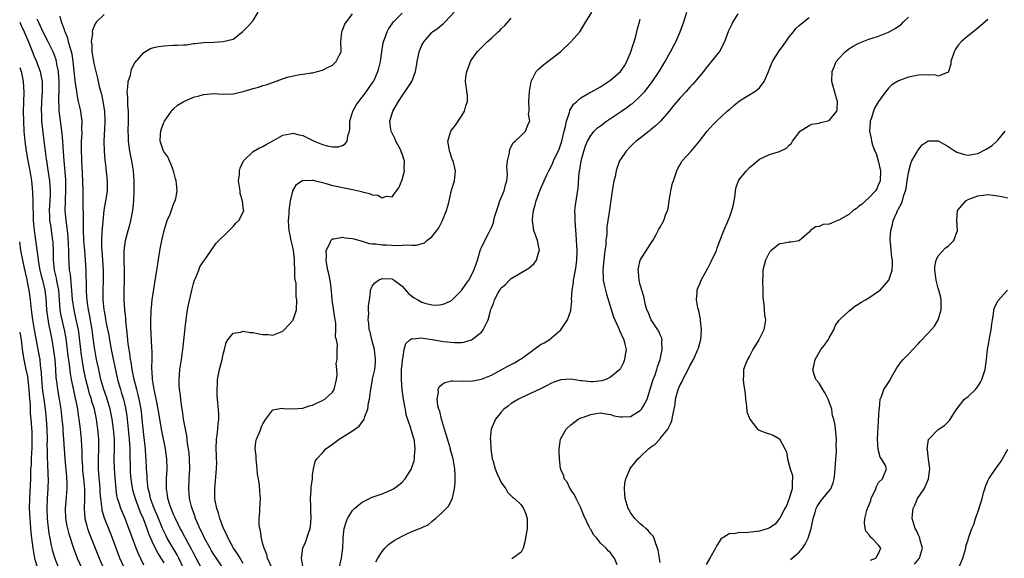
# Model space of a CAD drawing. Units: inches. Extents: x 2628000 to 2631000, y 1440000 to 1443000.
# Drawn here: x 2628000 to 2628198, y 1442503 to 1442611 of the extents above; entities that cross this region are included whole.
import ezdxf

# ---------------------------------------------------------------- set-up
doc = ezdxf.new("R2010")
doc.units = ezdxf.units.IN
doc.header["$MEASUREMENT"] = 0
doc.layers.add('LD26281440_2ft', color=156, linetype='Continuous')

msp = doc.modelspace()

# ---------------------------------------------------------------- linework, layer by layer
at = {"layer": 'LD26281440_2ft'}
for points, elevation in [([(2628021.08, 1442501), (2628020.19, 1442503), (2628019.4, 1442505), (2628018.68, 1442507), (2628018.22, 1442508.22), (2628017.09, 1442511.09), (2628016.63, 1442512.63), (2628016.58, 1442513), (2628016.56, 1442513.44), (2628016.33, 1442515), (2628016.24, 1442516.24), (2628016.21, 1442517), (2628016.13, 1442517.87), (2628015.97, 1442519.97), (2628015.87, 1442521), (2628015.84, 1442523), (2628015.93, 1442525), (2628015.92, 1442527), (2628015.73, 1442529), (2628015.53, 1442530.47), (2628015.45, 1442531), (2628015.04, 1442533), (2628014.55, 1442534.55), (2628014.45, 1442535), (2628014.08, 1442536.08), (2628013.83, 1442537), (2628013.31, 1442539), (2628012.93, 1442540.93), (2628012.58, 1442543), (2628012.38, 1442544.37), (2628012.29, 1442545), (2628011.98, 1442547.98), (2628011.84, 1442549), (2628011.34, 1442551.34), (2628010.94, 1442553), (2628010.65, 1442555), (2628010.52, 1442557), (2628010.44, 1442557.56), (2628010.2, 1442560.2), (2628010.06, 1442561), (2628009.9, 1442563.9), (2628009.89, 1442565), (2628009.85, 1442566.15), (2628009.75, 1442567.75), (2628009.61, 1442569), (2628009.56, 1442569.56), (2628009.34, 1442571), (2628009.17, 1442573), (2628009.23, 1442574.77), (2628009.23, 1442575.23), (2628009.32, 1442577), (2628009.26, 1442579.26), (2628008.96, 1442583), (2628008.85, 1442584.85), (2628008.69, 1442587), (2628008.55, 1442588.55), (2628008.08, 1442592.08), (2628007.98, 1442593), (2628007.97, 1442594.03), (2628007.89, 1442595), (2628007.88, 1442595.88), (2628007.93, 1442597), (2628007.95, 1442598.05), (2628007.95, 1442599), (2628007.9, 1442599.9), (2628007.8, 1442601), (2628007.49, 1442602.51), (2628007.42, 1442603), (2628007.34, 1442603.34), (2628007, 1442604.3), (2628006.73, 1442605), (2628005.75, 1442607), (2628004.82, 1442608.82), (2628003.78, 1442611), (2628003.55, 1442611.55)], 9910), ([(2628025, 1442501.59), (2628023.9, 1442503.9), (2628023.47, 1442505), (2628022.72, 1442507), (2628022.01, 1442509), (2628021.24, 1442511), (2628020.56, 1442512.56), (2628020.39, 1442513), (2628020.13, 1442513.87), (2628019.73, 1442515), (2628019.59, 1442515.59), (2628019.4, 1442517), (2628019.21, 1442519.21), (2628019.09, 1442521), (2628019.06, 1442523.06), (2628019.11, 1442525), (2628019.07, 1442527), (2628018.89, 1442529), (2628018.62, 1442531), (2628018.22, 1442533), (2628017.48, 1442535.48), (2628016.95, 1442537), (2628016.37, 1442539), (2628015.92, 1442541), (2628015.5, 1442543), (2628015.11, 1442545), (2628015, 1442545.76), (2628014.59, 1442549), (2628014.06, 1442552.06), (2628013.85, 1442553), (2628013.64, 1442554.36), (2628013.56, 1442555), (2628013.55, 1442555.55), (2628013.46, 1442557), (2628013.47, 1442557.47), (2628013.36, 1442561), (2628013.26, 1442563), (2628013.09, 1442565), (2628012.95, 1442567), (2628012.86, 1442569.14), (2628012.83, 1442571), (2628012.81, 1442575), (2628012.77, 1442577), (2628012.63, 1442580.63), (2628012.51, 1442583), (2628012.43, 1442585.57), (2628012.47, 1442587), (2628012.56, 1442588.56), (2628012.53, 1442589.47), (2628012.56, 1442591), (2628012.4, 1442592.4), (2628012.3, 1442593), (2628012.11, 1442593.89), (2628011.86, 1442595), (2628011.68, 1442595.67), (2628011.48, 1442597), (2628011.27, 1442598.73), (2628011.19, 1442599.19), (2628010.78, 1442603), (2628010.54, 1442604.54), (2628010.43, 1442605), (2628010.14, 1442605.86), (2628009.86, 1442607), (2628009.71, 1442607.71), (2628009.13, 1442609), (2628009.11, 1442609.11), (2628009, 1442609.38), (2628008.4, 1442611), (2628008.15, 1442612.15)], 9908), ([(2628017, 1442612.53), (2628015.46, 1442611), (2628015.26, 1442610.74), (2628015, 1442610.18), (2628014.66, 1442609.34), (2628014.62, 1442609), (2628014.64, 1442608.64), (2628014.42, 1442607), (2628014.5, 1442606.5), (2628014.55, 1442605), (2628014.63, 1442604.62), (2628014.87, 1442603), (2628015, 1442602.34), (2628015.33, 1442601), (2628015.69, 1442599.69), (2628015.79, 1442599), (2628016.01, 1442597.99), (2628016.45, 1442596.45), (2628016.77, 1442595), (2628017.11, 1442593), (2628017.18, 1442591.18), (2628017.18, 1442590.82), (2628016.97, 1442587), (2628017.01, 1442585), (2628017.16, 1442583.16), (2628017.22, 1442582.78), (2628017.62, 1442579), (2628017.59, 1442577), (2628017.33, 1442575.33), (2628016.94, 1442573.06), (2628016.59, 1442569.41), (2628016.57, 1442568.57), (2628016.48, 1442567), (2628016.51, 1442565.49), (2628016.54, 1442565), (2628016.71, 1442563), (2628016.83, 1442561), (2628016.81, 1442559), (2628016.74, 1442557), (2628016.77, 1442555), (2628016.95, 1442553.05), (2628017, 1442552.74), (2628017.28, 1442551.28), (2628017.38, 1442550.62), (2628017.92, 1442547.92), (2628018.07, 1442547), (2628018.45, 1442545), (2628019.73, 1442539), (2628020.28, 1442537), (2628020.46, 1442536.46), (2628020.88, 1442535), (2628021.3, 1442533.3), (2628021.59, 1442531.59), (2628021.67, 1442531), (2628021.88, 1442529), (2628022.05, 1442527), (2628022.15, 1442525), (2628022.15, 1442524.15), (2628022.22, 1442521), (2628022.27, 1442520.27), (2628022.38, 1442519), (2628022.45, 1442518.45), (2628022.75, 1442516.75), (2628023, 1442515.9), (2628023.24, 1442515), (2628024.29, 1442512.29), (2628024.89, 1442511), (2628025.61, 1442509), (2628025.95, 1442507.95), (2628026.34, 1442507), (2628027, 1442505.56), (2628027.87, 1442503.87), (2628028.45, 1442503), (2628029, 1442502.05)], 9906), ([(2628032.98, 1442501), (2628032.06, 1442503), (2628031.69, 1442503.69), (2628029.73, 1442507), (2628029.48, 1442507.48), (2628028.82, 1442508.82), (2628027.69, 1442511.69), (2628027.1, 1442513), (2628026.35, 1442515), (2628026.13, 1442516.13), (2628025.88, 1442517), (2628025.71, 1442518.29), (2628025.67, 1442519), (2628025.67, 1442519.67), (2628025.57, 1442521), (2628025.47, 1442523), (2628025.43, 1442523.43), (2628025.31, 1442525), (2628025, 1442527.86), (2628024.7, 1442531), (2628024.51, 1442532.51), (2628024.45, 1442533), (2628024.31, 1442533.69), (2628024.08, 1442535), (2628023.89, 1442535.89), (2628023.59, 1442537), (2628023.08, 1442539), (2628022.68, 1442541), (2628022.45, 1442542.45), (2628022.34, 1442543), (2628022.19, 1442544.19), (2628022.03, 1442545), (2628021.86, 1442546.14), (2628021.72, 1442547.72), (2628021.56, 1442549), (2628021.53, 1442549.53), (2628021.36, 1442551), (2628021.35, 1442551.35), (2628021.18, 1442553), (2628021.06, 1442554.94), (2628021.03, 1442557), (2628021.09, 1442559.09), (2628021.11, 1442561), (2628021.05, 1442562.95), (2628021.04, 1442565), (2628021.31, 1442567), (2628021.84, 1442569), (2628022.12, 1442569.88), (2628022.4, 1442571), (2628022.72, 1442572.72), (2628022.79, 1442573), (2628022.98, 1442575), (2628023.06, 1442577), (2628023.06, 1442579), (2628022.92, 1442581), (2628022.59, 1442583), (2628022.32, 1442584.32), (2628022.21, 1442585), (2628021.93, 1442587), (2628021.91, 1442587.91), (2628021.85, 1442589), (2628021.93, 1442591), (2628021.92, 1442593), (2628021.81, 1442594.19), (2628021.76, 1442595), (2628021.76, 1442595.76), (2628021.66, 1442597), (2628021.8, 1442597.8), (2628021.88, 1442599), (2628022.3, 1442600.3), (2628022.54, 1442601.46), (2628023.21, 1442602.79), (2628025, 1442604.86), (2628026.37, 1442605.63), (2628027, 1442605.83), (2628027.95, 1442606.05), (2628029, 1442606.2), (2628031, 1442606.29), (2628031.7, 1442606.3), (2628033, 1442606.41), (2628033.58, 1442606.42), (2628035, 1442606.63), (2628035.35, 1442606.65), (2628037, 1442606.84), (2628039.07, 1442606.93), (2628041, 1442607.03), (2628043, 1442607.56), (2628044.93, 1442609.07), (2628045.93, 1442610.07), (2628047, 1442611.29), (2628048.06, 1442613)], 9904), ([(2628036.61, 1442501), (2628035.57, 1442503), (2628035, 1442504.02), (2628034.67, 1442504.67), (2628033.84, 1442506.16), (2628033.4, 1442507), (2628033.27, 1442507.27), (2628032.57, 1442508.57), (2628032.33, 1442509), (2628031.35, 1442511), (2628031.25, 1442511.25), (2628031, 1442511.8), (2628030.67, 1442512.67), (2628030.51, 1442513), (2628030.23, 1442513.77), (2628029.85, 1442515), (2628029.76, 1442515.76), (2628029.54, 1442517), (2628029.57, 1442519), (2628029.68, 1442521), (2628029.64, 1442523), (2628029.38, 1442525), (2628028.64, 1442528.64), (2628027.88, 1442533), (2628027.61, 1442534.39), (2628027.44, 1442535.44), (2628027.09, 1442537), (2628026.76, 1442539), (2628026.69, 1442540.69), (2628026.64, 1442541), (2628026.61, 1442541.39), (2628026.68, 1442543), (2628026.67, 1442544.67), (2628026.61, 1442545.39), (2628026.42, 1442549.58), (2628026.42, 1442551), (2628026.5, 1442552.5), (2628026.5, 1442553), (2628026.53, 1442553.47), (2628026.7, 1442555), (2628027, 1442557.21), (2628027.61, 1442561), (2628027.81, 1442562.19), (2628028.1, 1442564.1), (2628028.39, 1442565.61), (2628028.64, 1442567), (2628029.09, 1442569), (2628029.72, 1442571), (2628030.3, 1442572.3), (2628031, 1442574.29), (2628031.2, 1442574.8), (2628031.34, 1442575), (2628031.47, 1442575.47), (2628031.69, 1442577), (2628031.55, 1442578.45), (2628031.52, 1442579), (2628031.4, 1442579.4), (2628030.99, 1442581), (2628030.43, 1442582.43), (2628030.17, 1442583), (2628029.82, 1442583.82), (2628029, 1442584.92), (2628028.96, 1442585), (2628028.32, 1442587), (2628028.38, 1442588.38), (2628028.43, 1442589), (2628028.55, 1442589.45), (2628029, 1442590.74), (2628029.16, 1442591), (2628030.55, 1442593), (2628030.71, 1442593.29), (2628031, 1442593.51), (2628031.78, 1442594.22), (2628033.04, 1442595), (2628035, 1442595.87), (2628036.12, 1442596.12), (2628037, 1442596.41), (2628038.5, 1442596.5), (2628039, 1442596.56), (2628041, 1442596.48), (2628043, 1442596.53), (2628045, 1442597.01), (2628047, 1442597.58), (2628048.12, 1442597.88), (2628049, 1442598.17), (2628049.64, 1442598.36), (2628053.87, 1442599.87), (2628056.44, 1442600.44), (2628057, 1442600.45), (2628058.73, 1442600.73), (2628059, 1442600.74), (2628061, 1442601.27), (2628062.1, 1442601.9), (2628063, 1442602.31), (2628063.75, 1442603), (2628064.4, 1442604.4), (2628064.73, 1442605), (2628064.76, 1442605.24), (2628064.7, 1442607), (2628064.88, 1442609), (2628064.9, 1442609.1), (2628065, 1442609.33), (2628065.47, 1442610.53), (2628067, 1442612.64)], 9902), ([(2628040.96, 1442501), (2628039, 1442503.93), (2628038.59, 1442504.59), (2628038.34, 1442505), (2628037.23, 1442507), (2628037, 1442507.48), (2628036.54, 1442508.54), (2628036.3, 1442509), (2628035.75, 1442510.25), (2628035.44, 1442511), (2628035.34, 1442511.34), (2628034.71, 1442513), (2628034.6, 1442513.4), (2628034.22, 1442515), (2628034.14, 1442516.14), (2628034.06, 1442517), (2628034.13, 1442519), (2628034.24, 1442521), (2628034.22, 1442523), (2628034.14, 1442524.14), (2628034.02, 1442525), (2628033.81, 1442526.19), (2628033.64, 1442527.64), (2628033.37, 1442529), (2628033.02, 1442530.98), (2628032.77, 1442532.77), (2628032.66, 1442533.34), (2628032.45, 1442535), (2628032.32, 1442536.32), (2628032.21, 1442537), (2628032.14, 1442537.86), (2628032.1, 1442539), (2628032.28, 1442541), (2628032.61, 1442543), (2628032.88, 1442545), (2628033.44, 1442550.56), (2628033.5, 1442551), (2628033.62, 1442551.62), (2628033.81, 1442553), (2628033.98, 1442554.02), (2628034.72, 1442557.28), (2628035, 1442558.31), (2628035.22, 1442559), (2628035.42, 1442559.42), (2628036.05, 1442561), (2628036.29, 1442561.71), (2628037.11, 1442562.89), (2628037.2, 1442563), (2628037.69, 1442563.69), (2628038.54, 1442565), (2628039.55, 1442566.45), (2628042.2, 1442569), (2628043, 1442569.82), (2628043.56, 1442570.44), (2628044.16, 1442571), (2628045, 1442572.68), (2628045.12, 1442573), (2628045.08, 1442573.08), (2628044.85, 1442575), (2628044.42, 1442576.42), (2628044.38, 1442577), (2628044.1, 1442579), (2628044.24, 1442580.24), (2628044.26, 1442581), (2628044.43, 1442581.57), (2628045.05, 1442583), (2628047, 1442584.9), (2628048.33, 1442585.67), (2628049, 1442585.9), (2628049.66, 1442586.34), (2628051.15, 1442587.15), (2628053, 1442588.21), (2628054.45, 1442588.45), (2628055, 1442588.58), (2628056.26, 1442588.26), (2628057, 1442588.1), (2628059.31, 1442587), (2628061, 1442586.3), (2628061.97, 1442586.03), (2628063, 1442585.84), (2628064.17, 1442585.83), (2628065, 1442586.13), (2628065.58, 1442586.42), (2628065.98, 1442587), (2628066.08, 1442588.08), (2628066.42, 1442589), (2628066.5, 1442589.5), (2628066.48, 1442591), (2628067.07, 1442593), (2628067.79, 1442594.21), (2628068.33, 1442595), (2628069, 1442595.83), (2628069.85, 1442597), (2628071.15, 1442598.85), (2628071.23, 1442599), (2628071.44, 1442599.44), (2628072.16, 1442601), (2628072.31, 1442601.69), (2628072.69, 1442603), (2628072.94, 1442605), (2628073.21, 1442606.79), (2628073.25, 1442607), (2628073.99, 1442609), (2628074.35, 1442609.65), (2628075, 1442610.62), (2628075.28, 1442611), (2628077, 1442612.78)], 9900), ([(2628045, 1442501.94), (2628044.38, 1442503), (2628043.89, 1442503.89), (2628043.08, 1442505), (2628041.96, 1442507), (2628041.7, 1442507.7), (2628041.03, 1442509), (2628040.34, 1442511), (2628040.06, 1442512.06), (2628039.71, 1442513), (2628039.37, 1442514.63), (2628039.31, 1442515), (2628039.29, 1442517), (2628039.65, 1442521), (2628039.68, 1442522.32), (2628039.66, 1442523), (2628039.61, 1442523.61), (2628039.58, 1442525), (2628039.65, 1442527), (2628039.8, 1442527.8), (2628039.93, 1442529), (2628039.97, 1442530.03), (2628040.13, 1442531), (2628040.13, 1442532.13), (2628039.79, 1442535.79), (2628039.75, 1442537), (2628039.81, 1442538.19), (2628039.83, 1442539), (2628040.25, 1442541), (2628040.79, 1442543), (2628041, 1442544.07), (2628041.27, 1442545), (2628041.57, 1442546.43), (2628041.93, 1442547), (2628043, 1442548.3), (2628044.52, 1442548.52), (2628045, 1442548.7), (2628046.45, 1442548.45), (2628047, 1442548.43), (2628048.2, 1442548.2), (2628049, 1442548.02), (2628050.02, 1442548.02), (2628051, 1442547.93), (2628053, 1442548.75), (2628053.26, 1442549), (2628055, 1442550.84), (2628055.1, 1442551), (2628055.74, 1442553), (2628055.8, 1442555), (2628055.68, 1442555.68), (2628055.65, 1442557), (2628055.66, 1442558.34), (2628055.44, 1442559.44), (2628055.44, 1442561), (2628055.38, 1442562.62), (2628055.32, 1442563.32), (2628055.13, 1442565), (2628055, 1442565.66), (2628054.69, 1442567), (2628054.42, 1442568.42), (2628054.28, 1442569), (2628054.2, 1442569.8), (2628054.16, 1442571), (2628054.27, 1442572.27), (2628054.26, 1442573), (2628054.5, 1442574.5), (2628054.52, 1442575), (2628055, 1442576.91), (2628055.03, 1442577), (2628055.77, 1442578.23), (2628056.8, 1442579), (2628057, 1442579.11), (2628057.09, 1442579.09), (2628059, 1442579.15), (2628059.11, 1442579.11), (2628059.59, 1442579), (2628061, 1442578.63), (2628061.48, 1442578.52), (2628063, 1442578.07), (2628064.15, 1442577.85), (2628065, 1442577.65), (2628066.68, 1442577.32), (2628067, 1442577.28), (2628068.23, 1442577), (2628068.85, 1442576.85), (2628069, 1442576.79), (2628070.47, 1442576.47), (2628071, 1442576.18), (2628072.1, 1442576.1), (2628073, 1442575.57), (2628073.88, 1442575.88), (2628075, 1442575.8), (2628075.89, 1442577), (2628076.39, 1442577.61), (2628077, 1442579.17), (2628077.5, 1442581), (2628077.45, 1442581.45), (2628077.52, 1442583), (2628077.35, 1442583.35), (2628077, 1442584.49), (2628076.85, 1442584.85), (2628076.84, 1442585), (2628076.68, 1442585.32), (2628075.77, 1442587), (2628075.55, 1442587.55), (2628075, 1442588.57), (2628074.79, 1442589), (2628074.74, 1442589.26), (2628074.53, 1442591), (2628075, 1442592.55), (2628075.15, 1442593), (2628075.83, 1442594.17), (2628076.28, 1442595), (2628077, 1442596.09), (2628077.67, 1442597), (2628078.97, 1442599), (2628079.69, 1442601), (2628079.92, 1442602.08), (2628080.04, 1442603), (2628080.29, 1442604.29), (2628080.46, 1442605), (2628081, 1442606.29), (2628081.38, 1442607), (2628083, 1442608.9), (2628083.11, 1442609), (2628084.24, 1442609.76), (2628085, 1442610.43), (2628085.33, 1442610.67), (2628085.72, 1442611), (2628087.53, 1442613)], 9898), ([(2628050.62, 1442501.38), (2628049.94, 1442503), (2628049.76, 1442503.76), (2628049.21, 1442505), (2628049, 1442505.84), (2628048.68, 1442507), (2628048.49, 1442508.49), (2628048.34, 1442509), (2628048.25, 1442509.75), (2628048.24, 1442511), (2628048.36, 1442512.36), (2628048.38, 1442513), (2628048.5, 1442515), (2628048.36, 1442516.36), (2628048.31, 1442517.69), (2628048.08, 1442519), (2628047.9, 1442519.9), (2628047.86, 1442521), (2628047.61, 1442523), (2628047.62, 1442523.62), (2628047.43, 1442525), (2628047.55, 1442526.45), (2628047.7, 1442527), (2628048.29, 1442528.29), (2628048.55, 1442529), (2628048.65, 1442529.35), (2628049, 1442530.06), (2628049.57, 1442531), (2628051, 1442532.85), (2628052.78, 1442533.22), (2628053.17, 1442533.17), (2628055, 1442533.09), (2628057, 1442533.24), (2628058.32, 1442533.68), (2628059, 1442533.85), (2628059.76, 1442534.24), (2628061, 1442534.73), (2628061.44, 1442535), (2628063, 1442536.42), (2628063.35, 1442537), (2628063.78, 1442539), (2628063.92, 1442539.92), (2628063.87, 1442541), (2628063.76, 1442542.24), (2628063.96, 1442543), (2628063.97, 1442543.97), (2628063.94, 1442545), (2628064.03, 1442545.97), (2628063.8, 1442547), (2628063.61, 1442547.61), (2628063.7, 1442549), (2628063.66, 1442550.34), (2628063.44, 1442551.44), (2628062.92, 1442555), (2628062.78, 1442556.78), (2628062.6, 1442558.6), (2628062.28, 1442560.28), (2628062.09, 1442561), (2628061.83, 1442562.17), (2628061.71, 1442563), (2628061.8, 1442563.8), (2628061.74, 1442565), (2628062.51, 1442566.51), (2628062.66, 1442567), (2628063, 1442567.3), (2628063.29, 1442567.29), (2628065, 1442567.64), (2628065.54, 1442567.54), (2628067, 1442567.4), (2628067.29, 1442567.29), (2628069, 1442566.82), (2628070.36, 1442566.36), (2628071, 1442566.31), (2628071.7, 1442566.3), (2628073, 1442566.09), (2628073.91, 1442566.09), (2628076, 1442566), (2628077, 1442566.04), (2628078.14, 1442566.14), (2628079, 1442566.06), (2628079.95, 1442566.05), (2628081.5, 1442566.5), (2628082.03, 1442567), (2628083, 1442567.71), (2628084.03, 1442569), (2628084.45, 1442569.55), (2628085, 1442570.73), (2628085.11, 1442570.89), (2628085.94, 1442573), (2628086.34, 1442574.34), (2628086.48, 1442575), (2628087, 1442577.1), (2628087.58, 1442579), (2628087.78, 1442581), (2628087.3, 1442583), (2628087.2, 1442583.2), (2628087, 1442583.77), (2628086.7, 1442584.7), (2628086.59, 1442585), (2628086.48, 1442585.52), (2628086.24, 1442587), (2628086.86, 1442589), (2628087, 1442589.17), (2628087.78, 1442590.22), (2628088.29, 1442591), (2628089, 1442591.99), (2628089.6, 1442593), (2628089.88, 1442594.12), (2628090.19, 1442595), (2628090.17, 1442596.17), (2628089.93, 1442598.07), (2628089.79, 1442599), (2628089.85, 1442599.85), (2628090.04, 1442601), (2628090.32, 1442601.68), (2628090.78, 1442603), (2628091, 1442603.37), (2628092.17, 1442605), (2628093, 1442605.85), (2628094.17, 1442607), (2628095, 1442607.72), (2628096.35, 1442609), (2628096.7, 1442609.3), (2628097, 1442609.63), (2628097.74, 1442610.26), (2628099, 1442611.75)], 9896), ([(2628057.11, 1442501), (2628056.79, 1442503), (2628057.03, 1442505), (2628057.63, 1442506.37), (2628057.85, 1442507), (2628058.22, 1442508.22), (2628058.52, 1442509), (2628058.58, 1442509.42), (2628058.73, 1442511), (2628058.67, 1442512.67), (2628058.61, 1442513.39), (2628058.58, 1442515), (2628058.73, 1442516.73), (2628058.73, 1442517.27), (2628058.94, 1442519), (2628059, 1442519.72), (2628059.16, 1442521), (2628059.54, 1442522.46), (2628059.86, 1442523), (2628061, 1442524.19), (2628061.69, 1442525), (2628063, 1442525.97), (2628064.33, 1442527), (2628067, 1442528.64), (2628068.38, 1442529.62), (2628069.41, 1442531), (2628069.53, 1442531.53), (2628070.1, 1442533), (2628070.26, 1442534.26), (2628070.43, 1442535), (2628070.64, 1442536.64), (2628071.08, 1442538.92), (2628071.09, 1442539.09), (2628071.5, 1442541), (2628071.67, 1442542.33), (2628071.67, 1442543), (2628071.45, 1442545), (2628070.91, 1442547), (2628070.56, 1442548.56), (2628070.41, 1442549), (2628070.33, 1442550.33), (2628070.2, 1442551), (2628070.29, 1442552.29), (2628070.26, 1442553), (2628070.27, 1442553.73), (2628070.42, 1442555), (2628070.66, 1442556.66), (2628070.66, 1442557), (2628071, 1442557.78), (2628071.52, 1442558.48), (2628072.26, 1442559), (2628073, 1442559.31), (2628075, 1442559.23), (2628075.16, 1442559.16), (2628075.41, 1442559), (2628077, 1442557.8), (2628078.3, 1442556.3), (2628079.46, 1442555.46), (2628080.21, 1442555), (2628081, 1442554.58), (2628081.61, 1442554.39), (2628083, 1442554.03), (2628084.02, 1442553.98), (2628085, 1442554.07), (2628085.7, 1442554.3), (2628087, 1442554.91), (2628087.05, 1442554.95), (2628089, 1442556.91), (2628089.83, 1442558.17), (2628090.43, 1442559), (2628091, 1442559.97), (2628091.49, 1442561), (2628091.9, 1442562.1), (2628092.19, 1442563), (2628092.84, 1442565.16), (2628093, 1442565.56), (2628093.7, 1442567), (2628094.41, 1442568.41), (2628094.82, 1442569.18), (2628095, 1442569.61), (2628095.43, 1442570.57), (2628095.5, 1442571), (2628095.66, 1442571.66), (2628096.29, 1442573.71), (2628096.72, 1442575), (2628097.55, 1442577), (2628097.84, 1442578.16), (2628098.1, 1442579), (2628098.22, 1442580.22), (2628098.21, 1442581), (2628098.12, 1442581.88), (2628098.24, 1442583), (2628098.63, 1442584.63), (2628098.64, 1442585), (2628098.69, 1442585.31), (2628099, 1442585.89), (2628099.36, 1442586.64), (2628099.81, 1442587), (2628101, 1442588.12), (2628101.89, 1442589), (2628102.43, 1442590.43), (2628102.72, 1442591), (2628102.51, 1442592.51), (2628102.59, 1442593), (2628102.63, 1442593.37), (2628102.53, 1442595), (2628102.67, 1442597), (2628103.01, 1442599), (2628104.04, 1442601), (2628104.52, 1442601.48), (2628105.59, 1442602.41), (2628106.35, 1442603), (2628107, 1442603.48), (2628109, 1442605.06), (2628111.02, 1442606.98), (2628112.8, 1442609), (2628113.65, 1442610.35), (2628114, 1442611), (2628115.21, 1442613)], 9894), ([(2628064.36, 1442501), (2628064.82, 1442503), (2628065.06, 1442505), (2628065.12, 1442506.88), (2628065.18, 1442507.18), (2628065.36, 1442509), (2628065.73, 1442510.27), (2628066.02, 1442511), (2628067, 1442512.59), (2628067.43, 1442513), (2628068.28, 1442513.72), (2628069, 1442514.3), (2628071, 1442515.3), (2628071.42, 1442515.42), (2628073, 1442515.99), (2628075, 1442516.82), (2628075.3, 1442517), (2628076.29, 1442517.71), (2628077, 1442518.31), (2628077.62, 1442519), (2628078.89, 1442521), (2628079, 1442521.27), (2628079.42, 1442522.58), (2628079.52, 1442523), (2628079.53, 1442523.53), (2628079.66, 1442525), (2628079.51, 1442526.49), (2628079.43, 1442527), (2628079.32, 1442527.32), (2628079, 1442528.48), (2628078.87, 1442528.87), (2628078.79, 1442529.21), (2628077.86, 1442531.86), (2628077.69, 1442533), (2628077.54, 1442533.54), (2628077.33, 1442535), (2628077.02, 1442537), (2628076.87, 1442539), (2628076.93, 1442541.07), (2628077, 1442541.95), (2628077.11, 1442543), (2628077.17, 1442543.17), (2628077.42, 1442545), (2628077.79, 1442546.21), (2628078.59, 1442547), (2628079, 1442547.24), (2628079.19, 1442547.19), (2628081, 1442547.35), (2628081.28, 1442547.28), (2628083.06, 1442547.06), (2628085.35, 1442546.65), (2628087.59, 1442546.41), (2628089, 1442546.46), (2628089.48, 1442546.52), (2628091.03, 1442546.97), (2628093, 1442548.55), (2628093.37, 1442549), (2628093.65, 1442549.65), (2628094.37, 1442551), (2628094.82, 1442552.82), (2628094.92, 1442553.08), (2628095, 1442553.34), (2628095.49, 1442554.51), (2628095.61, 1442555), (2628096.29, 1442556.29), (2628096.7, 1442557), (2628097, 1442557.42), (2628097.86, 1442558.14), (2628098.63, 1442559), (2628099, 1442559.31), (2628102.57, 1442561.43), (2628103.65, 1442562.35), (2628104.09, 1442563), (2628104.49, 1442564.49), (2628104.68, 1442565), (2628104.27, 1442567), (2628103.57, 1442569), (2628103.29, 1442571), (2628103.31, 1442571.31), (2628103.51, 1442573), (2628103.82, 1442574.18), (2628104, 1442575), (2628104.8, 1442577.2), (2628106.19, 1442580.19), (2628106.58, 1442581), (2628107, 1442581.73), (2628107.39, 1442582.61), (2628107.53, 1442583), (2628108.63, 1442585.37), (2628109, 1442586.39), (2628109.2, 1442587), (2628109.69, 1442589), (2628109.96, 1442589.96), (2628110.15, 1442591), (2628110.74, 1442592.74), (2628110.82, 1442593.18), (2628111.57, 1442594.43), (2628112.23, 1442595), (2628113, 1442595.71), (2628114.64, 1442596.64), (2628115, 1442596.86), (2628116.38, 1442597.62), (2628117, 1442597.93), (2628119, 1442599.24), (2628120.99, 1442601.01), (2628121.82, 1442602.18), (2628122.28, 1442603), (2628123.12, 1442605), (2628123.54, 1442606.46), (2628123.77, 1442607), (2628124.12, 1442608.12), (2628124.31, 1442609), (2628124.4, 1442609.6), (2628124.81, 1442611), (2628125, 1442611.57)], 9892), ([(2628071.75, 1442502.25), (2628072.12, 1442503), (2628073, 1442504.37), (2628073.52, 1442505), (2628074.26, 1442505.74), (2628075, 1442506.28), (2628075.43, 1442506.57), (2628077, 1442507.46), (2628077.85, 1442507.85), (2628079, 1442508.35), (2628080.91, 1442509.09), (2628081, 1442509.16), (2628082.25, 1442509.75), (2628083, 1442510.38), (2628083.37, 1442510.63), (2628083.74, 1442511), (2628085, 1442512.1), (2628086.44, 1442513.56), (2628087, 1442514.7), (2628087.11, 1442514.89), (2628087.14, 1442515.14), (2628087.57, 1442517), (2628087.74, 1442518.26), (2628087.74, 1442519), (2628087.68, 1442519.68), (2628087.66, 1442521), (2628087.4, 1442522.6), (2628087.31, 1442523), (2628086.8, 1442524.8), (2628086.76, 1442525), (2628086.35, 1442526.35), (2628085.92, 1442527.92), (2628085.56, 1442529), (2628084.95, 1442531), (2628084.61, 1442532.61), (2628084.45, 1442533), (2628084.22, 1442533.78), (2628084.1, 1442535), (2628084.36, 1442536.36), (2628084.31, 1442537), (2628084.51, 1442537.49), (2628085, 1442538), (2628085.6, 1442538.4), (2628087, 1442538.72), (2628087.25, 1442538.75), (2628089, 1442538.68), (2628089.3, 1442538.7), (2628091, 1442538.66), (2628091.27, 1442538.73), (2628093, 1442539.03), (2628095, 1442539.89), (2628098.31, 1442541.69), (2628099.64, 1442542.37), (2628100.75, 1442543), (2628101, 1442543.16), (2628103, 1442544.63), (2628103.54, 1442545), (2628104.36, 1442545.64), (2628105, 1442546.09), (2628105.6, 1442546.4), (2628106.65, 1442547), (2628109.02, 1442549), (2628110.34, 1442551), (2628111, 1442552.87), (2628111.03, 1442553), (2628111.23, 1442554.77), (2628111.17, 1442555.17), (2628111.3, 1442557), (2628111.57, 1442558.43), (2628111.56, 1442559), (2628111.65, 1442559.65), (2628111.93, 1442561), (2628112.09, 1442561.91), (2628112.22, 1442563), (2628112.28, 1442565), (2628112.11, 1442568.11), (2628111.93, 1442570.07), (2628111.87, 1442571), (2628111.88, 1442571.88), (2628111.82, 1442573), (2628111.91, 1442574.09), (2628112.49, 1442577.51), (2628112.68, 1442580.68), (2628112.73, 1442581), (2628112.79, 1442581.21), (2628113.09, 1442583), (2628113.64, 1442585), (2628113.98, 1442586.02), (2628114.37, 1442587), (2628115, 1442588.12), (2628115.71, 1442589), (2628116.36, 1442589.64), (2628117, 1442590.1), (2628118.2, 1442591), (2628121.18, 1442593), (2628122.25, 1442593.75), (2628123, 1442594.34), (2628123.4, 1442594.6), (2628125, 1442596.08), (2628125.89, 1442597), (2628127.28, 1442598.72), (2628128.81, 1442601), (2628129.61, 1442602.39), (2628129.99, 1442603), (2628131.09, 1442605), (2628131.73, 1442606.27), (2628132.15, 1442607), (2628133.04, 1442609), (2628133.53, 1442610.47), (2628133.74, 1442611), (2628134.39, 1442613)], 9890), ([(2628144.61, 1442612.61), (2628143.65, 1442611), (2628143.42, 1442610.58), (2628142.79, 1442609.21), (2628141.95, 1442607), (2628140.96, 1442605.04), (2628138.27, 1442601.73), (2628137.71, 1442601), (2628137, 1442600.16), (2628136.06, 1442599), (2628135.56, 1442598.44), (2628135, 1442597.88), (2628134.21, 1442597), (2628133, 1442595.74), (2628131.77, 1442594.23), (2628130.79, 1442593), (2628129.08, 1442591), (2628127.99, 1442590.01), (2628127, 1442589.17), (2628126.76, 1442589), (2628125, 1442587.61), (2628124.18, 1442587), (2628123.56, 1442586.44), (2628123, 1442585.89), (2628122.15, 1442585), (2628121, 1442583.32), (2628120.82, 1442583), (2628120.31, 1442581.69), (2628120.13, 1442581), (2628119.9, 1442579.9), (2628119.67, 1442579), (2628119.32, 1442577), (2628118.7, 1442572.7), (2628118.43, 1442571), (2628118.26, 1442569.74), (2628118.24, 1442568.24), (2628118.08, 1442567), (2628118.02, 1442566.02), (2628117.86, 1442565), (2628117.72, 1442563.72), (2628117.62, 1442563), (2628117.58, 1442562.42), (2628117.44, 1442561), (2628117.49, 1442559.49), (2628117.53, 1442559), (2628117.78, 1442557.78), (2628117.96, 1442557), (2628118.2, 1442556.2), (2628119, 1442553.58), (2628119.62, 1442551.62), (2628119.86, 1442551), (2628120.58, 1442549.42), (2628120.82, 1442548.83), (2628121.7, 1442547), (2628121.91, 1442546.09), (2628122.13, 1442545), (2628121.93, 1442543.93), (2628121.84, 1442543), (2628121.62, 1442542.38), (2628120.92, 1442541.08), (2628120.85, 1442541), (2628119, 1442539.43), (2628118.05, 1442539), (2628117.27, 1442538.73), (2628115.47, 1442538.53), (2628115, 1442538.49), (2628113.29, 1442538.71), (2628113, 1442538.72), (2628111, 1442539.05), (2628109, 1442538.93), (2628107.58, 1442538.42), (2628107, 1442538.17), (2628106.23, 1442537.77), (2628104.89, 1442537.11), (2628101, 1442535.29), (2628100.44, 1442535), (2628099, 1442534.12), (2628098.36, 1442533.64), (2628097.53, 1442533), (2628097, 1442532.44), (2628095.84, 1442531), (2628094.99, 1442529.01), (2628094.77, 1442527), (2628094.79, 1442526.79), (2628094.88, 1442525), (2628095.18, 1442523), (2628095.27, 1442522.73), (2628095.78, 1442521), (2628096.1, 1442520.1), (2628096.66, 1442519), (2628097, 1442518.21), (2628097.91, 1442517), (2628098.28, 1442516.28), (2628099, 1442515.59), (2628099.27, 1442515.27), (2628099.64, 1442515), (2628101, 1442513.73), (2628101.47, 1442513), (2628101.93, 1442511.93), (2628102.22, 1442511), (2628102.23, 1442510.23), (2628102.19, 1442509), (2628101.71, 1442506.29), (2628101.41, 1442505), (2628101, 1442504.21), (2628099.33, 1442503), (2628099.12, 1442502.88)], 9888), ([(2628120.36, 1442501.64), (2628119.82, 1442503), (2628119.43, 1442503.43), (2628119, 1442504.1), (2628118.5, 1442504.5), (2628118.12, 1442505), (2628117, 1442506.05), (2628116.21, 1442507), (2628115.61, 1442507.61), (2628115, 1442508.78), (2628114.91, 1442508.91), (2628114.79, 1442509.21), (2628113.6, 1442511.6), (2628113, 1442513.16), (2628112.06, 1442515), (2628111.73, 1442515.73), (2628110.89, 1442517), (2628110.28, 1442518.28), (2628109.69, 1442519), (2628109.57, 1442519.57), (2628109, 1442520.88), (2628108.95, 1442521.05), (2628108.7, 1442523), (2628108.63, 1442524.63), (2628108.65, 1442525), (2628108.95, 1442527), (2628109, 1442527.12), (2628110.09, 1442529), (2628111, 1442529.87), (2628112.45, 1442531), (2628113, 1442531.25), (2628113.36, 1442531.36), (2628115, 1442531.95), (2628116.11, 1442532.11), (2628117, 1442532.27), (2628118.05, 1442532.05), (2628119, 1442531.97), (2628119.7, 1442531.7), (2628121, 1442531.44), (2628121.44, 1442531.44), (2628123, 1442531.54), (2628125, 1442532.73), (2628125.26, 1442533), (2628125.54, 1442533.54), (2628126.39, 1442535), (2628127.42, 1442538.58), (2628127.57, 1442539), (2628127.96, 1442539.96), (2628128.34, 1442541), (2628128.49, 1442541.51), (2628129.01, 1442543), (2628129.4, 1442545), (2628129.35, 1442546.65), (2628129.4, 1442547), (2628129.33, 1442547.33), (2628129, 1442547.98), (2628128.7, 1442548.7), (2628128.53, 1442549), (2628127.18, 1442551), (2628126.55, 1442552.55), (2628126.34, 1442553), (2628126.05, 1442553.95), (2628125.71, 1442555.71), (2628125.3, 1442557), (2628125.24, 1442557.24), (2628125, 1442558.05), (2628124.76, 1442559), (2628124.63, 1442560.63), (2628124.57, 1442561), (2628124.61, 1442561.39), (2628125, 1442563), (2628127, 1442566.18), (2628127.55, 1442567), (2628128.2, 1442568.2), (2628128.74, 1442569.26), (2628129, 1442569.66), (2628129.74, 1442571), (2628130.07, 1442572.07), (2628130.45, 1442573), (2628130.59, 1442573.41), (2628130.78, 1442575), (2628131.15, 1442577), (2628131.5, 1442578.5), (2628131.66, 1442579), (2628132.03, 1442580.03), (2628132.33, 1442581), (2628132.53, 1442581.47), (2628133, 1442582.32), (2628133.45, 1442583), (2628135.22, 1442585), (2628136.94, 1442587), (2628138.44, 1442589), (2628139.67, 1442590.33), (2628140.33, 1442591), (2628142.51, 1442593), (2628142.77, 1442593.23), (2628143, 1442593.45), (2628143.86, 1442594.14), (2628145, 1442595.09), (2628148.07, 1442597), (2628148.63, 1442597.38), (2628149, 1442597.73), (2628149.94, 1442599), (2628150.65, 1442600.65), (2628150.82, 1442601), (2628151.43, 1442602.57), (2628151.61, 1442603), (2628152.82, 1442605), (2628153.74, 1442606.26), (2628154.3, 1442607), (2628155, 1442608.01), (2628155.87, 1442609), (2628156.34, 1442609.66), (2628157, 1442610.27), (2628157.36, 1442610.64), (2628159, 1442611.92)], 9886), ([(2628129, 1442502.13), (2628128.83, 1442503), (2628128.62, 1442504.62), (2628128.49, 1442505), (2628128.12, 1442505.88), (2628127.81, 1442507), (2628127.5, 1442507.5), (2628127, 1442508.03), (2628126.59, 1442508.59), (2628126.1, 1442509), (2628125.53, 1442509.53), (2628125, 1442509.95), (2628123.91, 1442511), (2628123.51, 1442511.51), (2628123, 1442512.23), (2628122.72, 1442512.72), (2628122.53, 1442513), (2628121.93, 1442515), (2628121.9, 1442515.9), (2628121.83, 1442517), (2628121.89, 1442518.11), (2628122.09, 1442519), (2628122.87, 1442520.87), (2628122.91, 1442521), (2628122.95, 1442521.05), (2628123.83, 1442522.17), (2628124.51, 1442523), (2628125, 1442523.43), (2628126.66, 1442525), (2628127, 1442525.26), (2628128.02, 1442525.98), (2628128.91, 1442527), (2628129, 1442527.08), (2628130.52, 1442529), (2628131, 1442529.91), (2628131.34, 1442530.66), (2628131.41, 1442531), (2628131.48, 1442531.48), (2628131.83, 1442533), (2628131.99, 1442534.01), (2628132.07, 1442535), (2628132.59, 1442537), (2628133, 1442537.91), (2628133.4, 1442538.6), (2628133.58, 1442539), (2628134.66, 1442541), (2628135, 1442541.73), (2628135.68, 1442543), (2628136.59, 1442545), (2628136.69, 1442545.31), (2628137.14, 1442546.86), (2628137.17, 1442547), (2628137.29, 1442549), (2628137.12, 1442550.88), (2628137.11, 1442551.11), (2628136.79, 1442552.79), (2628136.71, 1442553), (2628136.6, 1442553.4), (2628136.34, 1442555), (2628136.44, 1442556.44), (2628136.44, 1442557), (2628136.6, 1442557.4), (2628137, 1442558.25), (2628137.28, 1442559), (2628137.57, 1442559.57), (2628138.59, 1442561.41), (2628139.28, 1442562.72), (2628140.32, 1442565), (2628140.49, 1442565.51), (2628141.83, 1442569), (2628142.68, 1442571), (2628143, 1442571.8), (2628143.46, 1442573), (2628143.74, 1442574.26), (2628143.89, 1442575), (2628144.08, 1442576.08), (2628144.18, 1442577), (2628144.31, 1442577.69), (2628144.8, 1442579), (2628145, 1442579.31), (2628146.37, 1442581), (2628147, 1442581.68), (2628147.74, 1442582.26), (2628148.57, 1442583), (2628149, 1442583.34), (2628151, 1442584.28), (2628153, 1442584.92), (2628153.19, 1442585), (2628154.43, 1442585.57), (2628155, 1442586.17), (2628155.44, 1442586.56), (2628155.67, 1442587), (2628157.19, 1442589), (2628159, 1442590.17), (2628159.56, 1442590.44), (2628161, 1442590.62), (2628161.28, 1442590.72), (2628162.51, 1442591), (2628163, 1442591.15), (2628164.56, 1442593), (2628164.62, 1442593.38), (2628164.71, 1442595), (2628164.29, 1442596.29), (2628163.6, 1442599), (2628163.66, 1442601), (2628164.03, 1442601.97), (2628164.46, 1442603), (2628165, 1442603.66), (2628166.24, 1442605), (2628167, 1442605.59), (2628167.9, 1442606.1), (2628169, 1442606.74), (2628171, 1442607.52), (2628171.71, 1442607.71), (2628173, 1442608.12), (2628175, 1442608.91), (2628176.35, 1442609.65), (2628177, 1442610.14), (2628177.52, 1442610.48), (2628177.99, 1442611), (2628179, 1442611.95)], 9884), ([(2628195, 1442611.49), (2628192.58, 1442609.42), (2628191, 1442608.23), (2628189.63, 1442607), (2628189, 1442606.32), (2628188.49, 1442605.51), (2628188.2, 1442605), (2628187.54, 1442603), (2628187.51, 1442602.49), (2628187.09, 1442601), (2628187, 1442600.83), (2628186.85, 1442600.85), (2628185, 1442600.1), (2628184.33, 1442600.33), (2628183, 1442600.26), (2628182.33, 1442600.33), (2628181, 1442600.25), (2628179, 1442599.91), (2628177.18, 1442599.18), (2628177, 1442599.12), (2628175.68, 1442598.32), (2628175, 1442597.65), (2628174.44, 1442597), (2628173, 1442595), (2628172.26, 1442593.74), (2628171.99, 1442593), (2628171.48, 1442591.48), (2628171.3, 1442591), (2628171.26, 1442590.74), (2628171.14, 1442589), (2628171.51, 1442587.51), (2628171.56, 1442587), (2628171.78, 1442586.22), (2628172.24, 1442585), (2628172.48, 1442584.48), (2628172.91, 1442583), (2628173.3, 1442581.3), (2628173.34, 1442581), (2628173.28, 1442579), (2628173.22, 1442578.78), (2628173, 1442578.31), (2628172.61, 1442577.39), (2628172.36, 1442577), (2628171, 1442575.59), (2628170.35, 1442575), (2628169.68, 1442574.32), (2628169, 1442573.9), (2628168.55, 1442573.45), (2628167.89, 1442573), (2628167, 1442572.24), (2628165, 1442571.07), (2628164.73, 1442571), (2628163.5, 1442570.5), (2628163, 1442570.27), (2628161.82, 1442570.18), (2628161, 1442569.81), (2628160.28, 1442569.72), (2628159.29, 1442569), (2628159, 1442568.66), (2628157, 1442566.93), (2628155.33, 1442566.67), (2628155, 1442566.67), (2628153.62, 1442566.38), (2628153, 1442566.3), (2628152.28, 1442565.72), (2628151.32, 1442565), (2628151, 1442564.66), (2628150.19, 1442563), (2628149.68, 1442561), (2628149.65, 1442559.65), (2628149.61, 1442559), (2628149.7, 1442557), (2628149.69, 1442555.69), (2628149.75, 1442555), (2628149.88, 1442554.12), (2628149.95, 1442553), (2628150.03, 1442552.03), (2628150.18, 1442551), (2628149.87, 1442549), (2628148.89, 1442547), (2628147.69, 1442545), (2628147, 1442543.71), (2628146.56, 1442543), (2628146.14, 1442541.86), (2628145.79, 1442541), (2628145.77, 1442539.77), (2628145.7, 1442539), (2628145.76, 1442538.24), (2628145.97, 1442537), (2628146.09, 1442536.09), (2628146.19, 1442535), (2628146.41, 1442533.59), (2628146.47, 1442532.47), (2628147.04, 1442531), (2628148.59, 1442529), (2628148.83, 1442528.83), (2628150.26, 1442528.26), (2628151, 1442528.03), (2628151.75, 1442527.75), (2628153, 1442527.04), (2628154.09, 1442525), (2628154.42, 1442524.42), (2628154.64, 1442523), (2628155, 1442521.76), (2628155.2, 1442521), (2628155.65, 1442519.65), (2628155.66, 1442519), (2628155.55, 1442518.45), (2628155.57, 1442517), (2628154.97, 1442515), (2628154.46, 1442513.54), (2628154.12, 1442513), (2628153.08, 1442511.08), (2628153.03, 1442510.97), (2628152.17, 1442509.83), (2628151, 1442509.08), (2628150.78, 1442509), (2628149, 1442508.44), (2628146.11, 1442508.11), (2628145, 1442508.14), (2628143.9, 1442507.9), (2628143, 1442507.96), (2628141.47, 1442507), (2628141.19, 1442506.81), (2628140.42, 1442505.58), (2628140.17, 1442505), (2628138.97, 1442503), (2628138.28, 1442501.72)], 9882), ([(2628000, 1442610.95), (2628000.31, 1442610.31), (2628000.9, 1442609), (2628001.75, 1442607), (2628003, 1442603.92), (2628003.4, 1442603), (2628003.6, 1442602.4), (2628004.12, 1442601), (2628004.28, 1442600.28), (2628004.5, 1442599), (2628004.51, 1442597.49), (2628004.53, 1442597), (2628004.4, 1442595), (2628004.35, 1442593), (2628004.36, 1442592.36), (2628004.42, 1442591), (2628004.65, 1442588.65), (2628005.1, 1442585), (2628005.35, 1442583.35), (2628005.39, 1442583), (2628005.63, 1442581.63), (2628006, 1442579), (2628006.06, 1442577.94), (2628006.13, 1442577), (2628006.12, 1442576.12), (2628005.95, 1442573), (2628005.97, 1442571.97), (2628006.03, 1442571), (2628006.24, 1442569.76), (2628006.33, 1442569), (2628006.64, 1442567), (2628006.67, 1442566.68), (2628006.77, 1442564.77), (2628006.77, 1442563), (2628006.96, 1442561), (2628007.37, 1442559.37), (2628007.51, 1442558.49), (2628007.81, 1442557), (2628008.1, 1442553), (2628008.22, 1442552.22), (2628008.48, 1442551), (2628008.96, 1442549), (2628009.27, 1442547.27), (2628009.72, 1442543.72), (2628009.97, 1442542.03), (2628010.17, 1442540.17), (2628010.37, 1442539), (2628010.82, 1442536.82), (2628011.19, 1442535.19), (2628011.32, 1442534.68), (2628011.63, 1442533), (2628011.79, 1442531.79), (2628011.93, 1442531), (2628012.19, 1442529), (2628012.41, 1442527), (2628012.48, 1442525.52), (2628012.54, 1442524.54), (2628012.54, 1442523), (2628012.62, 1442521.38), (2628012.68, 1442520.68), (2628012.88, 1442519), (2628013.07, 1442517), (2628013.06, 1442514.94), (2628012.97, 1442513), (2628013.12, 1442511), (2628013.51, 1442509.51), (2628013.67, 1442509), (2628014.02, 1442508.02), (2628015.98, 1442503), (2628016.9, 1442501)], 9912), ([(2628000, 1442601.82), (2628000.29, 1442601), (2628000.41, 1442600.41), (2628000.72, 1442599), (2628000.82, 1442596.82), (2628000.76, 1442595), (2628000.77, 1442594.77), (2628000.73, 1442593), (2628000.76, 1442591), (2628000.86, 1442589), (2628001.05, 1442587), (2628001.32, 1442585), (2628001.67, 1442583), (2628002.05, 1442581), (2628002.36, 1442579), (2628002.49, 1442577.51), (2628002.56, 1442576.56), (2628002.62, 1442575), (2628002.64, 1442573.36), (2628002.69, 1442572.69), (2628002.74, 1442571), (2628002.93, 1442569), (2628003.67, 1442563.67), (2628003.71, 1442563), (2628003.83, 1442562.17), (2628004.04, 1442561), (2628004.23, 1442560.23), (2628004.57, 1442559), (2628005.08, 1442557), (2628005.28, 1442555.28), (2628005.43, 1442553), (2628005.59, 1442551.59), (2628005.86, 1442549.86), (2628006.05, 1442549), (2628006.44, 1442547), (2628006.82, 1442544.82), (2628007.05, 1442542.95), (2628007.19, 1442541), (2628007.29, 1442539.29), (2628007.33, 1442539), (2628007.39, 1442538.61), (2628007.59, 1442537), (2628007.97, 1442535), (2628008.3, 1442533), (2628008.52, 1442531), (2628008.67, 1442529.33), (2628008.7, 1442528.7), (2628008.84, 1442527), (2628009.09, 1442523), (2628009.41, 1442519.41), (2628009.45, 1442519), (2628009.48, 1442518.52), (2628009.48, 1442517), (2628009.33, 1442515.33), (2628009.17, 1442513), (2628009.25, 1442511), (2628009.5, 1442509.5), (2628009.88, 1442507.88), (2628010.83, 1442505), (2628011.43, 1442503.43), (2628011.59, 1442503), (2628012.49, 1442501)], 9914), ([(2628155.27, 1442502.73), (2628157, 1442504.21), (2628157.67, 1442505), (2628158.21, 1442505.79), (2628158.8, 1442507), (2628159.41, 1442509), (2628159.66, 1442510.34), (2628159.81, 1442511), (2628160.22, 1442512.22), (2628160.43, 1442513), (2628160.61, 1442513.39), (2628161, 1442514.01), (2628161.39, 1442514.61), (2628161.75, 1442515), (2628163, 1442516.55), (2628163.34, 1442517), (2628163.83, 1442518.17), (2628164.07, 1442519), (2628164.15, 1442520.15), (2628164.27, 1442521), (2628164.36, 1442523), (2628164.48, 1442524.48), (2628164.48, 1442525), (2628164.43, 1442525.57), (2628164.51, 1442527), (2628164.39, 1442528.39), (2628164.29, 1442529), (2628164.25, 1442529.75), (2628163.95, 1442531), (2628163.69, 1442531.69), (2628163.57, 1442533), (2628162.86, 1442535), (2628162.25, 1442536.25), (2628161.74, 1442537), (2628161, 1442538.25), (2628160.37, 1442539), (2628160.02, 1442540.02), (2628159.73, 1442541), (2628160.01, 1442541.99), (2628160.19, 1442543), (2628161, 1442544.42), (2628161.37, 1442545), (2628162.07, 1442545.93), (2628162.82, 1442547), (2628163, 1442547.36), (2628163.94, 1442549), (2628164.23, 1442549.77), (2628165, 1442550.84), (2628165.14, 1442551), (2628167, 1442552.74), (2628167.35, 1442553), (2628168.22, 1442553.78), (2628169, 1442554.2), (2628169.46, 1442554.55), (2628170.34, 1442555), (2628171, 1442555.41), (2628173, 1442556.77), (2628173.29, 1442557), (2628175.04, 1442558.96), (2628175.71, 1442561), (2628175.8, 1442562.2), (2628175.76, 1442563), (2628175.65, 1442563.65), (2628175.51, 1442565), (2628175.37, 1442566.63), (2628175.32, 1442567), (2628175.32, 1442567.32), (2628175.44, 1442569), (2628175.77, 1442570.23), (2628175.92, 1442571), (2628176.65, 1442572.64), (2628176.82, 1442573), (2628176.89, 1442573.11), (2628177, 1442573.35), (2628177.59, 1442574.41), (2628177.81, 1442575), (2628178.08, 1442576.08), (2628178.42, 1442577), (2628178.53, 1442577.47), (2628178.74, 1442579), (2628179, 1442580.71), (2628179.48, 1442582.52), (2628179.71, 1442583), (2628180.61, 1442584.61), (2628180.87, 1442585.13), (2628181.78, 1442586.22), (2628183, 1442587.08), (2628183.07, 1442587.07), (2628185, 1442587.08), (2628185.11, 1442587), (2628187, 1442585.94), (2628188.44, 1442585), (2628188.76, 1442584.76), (2628190.28, 1442584.28), (2628191, 1442584.16), (2628193, 1442584.52), (2628194.65, 1442585.35), (2628195, 1442585.56), (2628195.87, 1442586.13), (2628196.81, 1442587), (2628197, 1442587.19), (2628198.46, 1442589)], 9880), ([(2628171.39, 1442502.61), (2628172.43, 1442503), (2628173, 1442503.93), (2628173.43, 1442505), (2628173, 1442505.61), (2628171.61, 1442507), (2628171.28, 1442507.28), (2628171, 1442507.78), (2628170.42, 1442508.42), (2628170.26, 1442509), (2628170.15, 1442510.15), (2628170.23, 1442511), (2628170.63, 1442512.63), (2628170.75, 1442513), (2628170.84, 1442513.16), (2628171, 1442513.6), (2628171.4, 1442514.6), (2628171.52, 1442515), (2628172.42, 1442517), (2628172.57, 1442517.43), (2628173, 1442518.21), (2628173.75, 1442519), (2628174.6, 1442521), (2628174.35, 1442521.65), (2628173.56, 1442523), (2628173.32, 1442523.32), (2628172.9, 1442524.9), (2628172.78, 1442527), (2628173.09, 1442533), (2628173.14, 1442533.14), (2628173.31, 1442535), (2628173.58, 1442535.58), (2628174.07, 1442537), (2628175, 1442538.4), (2628175.22, 1442538.78), (2628175.31, 1442539), (2628176.63, 1442541.37), (2628177, 1442541.81), (2628177.49, 1442542.51), (2628177.92, 1442543), (2628179, 1442544.06), (2628179.88, 1442545), (2628181, 1442546.26), (2628181.37, 1442546.63), (2628183, 1442548.33), (2628184.27, 1442549.73), (2628184.98, 1442551), (2628185.56, 1442553), (2628185.56, 1442555), (2628185.5, 1442555.5), (2628185.13, 1442557), (2628185, 1442557.4), (2628184.57, 1442559), (2628184.31, 1442561), (2628184.33, 1442561.67), (2628184.58, 1442563), (2628185, 1442563.87), (2628186.48, 1442565.52), (2628187, 1442565.82), (2628188.14, 1442567), (2628188.88, 1442569), (2628188.72, 1442571), (2628188.9, 1442573), (2628188.94, 1442573.06), (2628190.59, 1442575), (2628191, 1442575.23), (2628191.34, 1442575.34), (2628193, 1442575.99), (2628194.11, 1442576.11), (2628195, 1442576.22), (2628196.08, 1442576.08), (2628197, 1442575.98), (2628197.83, 1442575.83), (2628199, 1442575.56)], 9878), ([(2628007.9, 1442501), (2628007.07, 1442503.07), (2628006.62, 1442504.62), (2628006.53, 1442505), (2628006.43, 1442505.57), (2628006.12, 1442507), (2628005.95, 1442507.95), (2628005.72, 1442509.72), (2628005.58, 1442511), (2628005.5, 1442513), (2628005.58, 1442515), (2628005.73, 1442517), (2628005.78, 1442519), (2628005.74, 1442519.74), (2628005.65, 1442522.35), (2628005.6, 1442523), (2628005.58, 1442523.58), (2628005.58, 1442525), (2628005.56, 1442525.56), (2628005.57, 1442527), (2628005.52, 1442529), (2628005.4, 1442531), (2628005.18, 1442533), (2628004.9, 1442535), (2628004.69, 1442536.69), (2628004.49, 1442539), (2628004.41, 1442540.41), (2628004.22, 1442541.78), (2628004.11, 1442543), (2628003.95, 1442543.95), (2628003.48, 1442546.52), (2628003, 1442549), (2628002.65, 1442551), (2628002.39, 1442553), (2628002.19, 1442555), (2628001.91, 1442557), (2628001.67, 1442558.33), (2628001.41, 1442559.41), (2628001, 1442561.4), (2628000.64, 1442563), (2628000.25, 1442565), (2628000, 1442566.73)], 9916), ([(2628180.2, 1442501.8), (2628181.25, 1442503), (2628181.8, 1442505), (2628181.38, 1442506.62), (2628181.3, 1442507), (2628181.22, 1442507.22), (2628181, 1442507.66), (2628180.59, 1442508.59), (2628180.36, 1442509), (2628179.78, 1442511), (2628179.82, 1442511.82), (2628179.95, 1442513), (2628180.29, 1442513.71), (2628180.8, 1442515), (2628182.14, 1442517), (2628183.01, 1442519), (2628183.29, 1442521), (2628183.05, 1442522.95), (2628183.07, 1442523.07), (2628183, 1442523.45), (2628182.86, 1442524.86), (2628182.77, 1442525), (2628183.07, 1442526.93), (2628185, 1442528.94), (2628186.29, 1442529.71), (2628187.26, 1442530.74), (2628188.13, 1442532.13), (2628188.83, 1442533.17), (2628189, 1442533.4), (2628190.29, 1442535), (2628191, 1442535.59), (2628192.5, 1442537), (2628192.74, 1442537.26), (2628193, 1442537.57), (2628193.52, 1442538.48), (2628193.78, 1442539), (2628194.44, 1442541), (2628194.72, 1442543), (2628194.92, 1442545), (2628195.25, 1442546.75), (2628195.34, 1442547.34), (2628195.65, 1442549), (2628195.77, 1442550.23), (2628195.9, 1442551), (2628196.14, 1442552.14), (2628196.22, 1442553), (2628196.38, 1442553.62), (2628197.09, 1442554.91), (2628198.94, 1442557)], 9876), ([(2628000, 1442548.55), (2628000.09, 1442548.09), (2628000.28, 1442547), (2628000.59, 1442544.59), (2628000.84, 1442543), (2628001.25, 1442541), (2628001.56, 1442539.56), (2628001.7, 1442538.3), (2628001.87, 1442537), (2628001.93, 1442535.93), (2628002.1, 1442533.9), (2628002.13, 1442532.13), (2628002.23, 1442531), (2628002.42, 1442528.42), (2628002.47, 1442527), (2628002.44, 1442525), (2628002.38, 1442524.38), (2628002.31, 1442523), (2628002.28, 1442521.72), (2628002.21, 1442521), (2628002.17, 1442520.17), (2628002.15, 1442519), (2628001.96, 1442515), (2628001.94, 1442513), (2628001.97, 1442511.97), (2628002.01, 1442511), (2628002.22, 1442508.22), (2628002.36, 1442507), (2628002.62, 1442505), (2628002.99, 1442503), (2628003.58, 1442501)], 9918), ([(2628189.24, 1442501.24), (2628189.93, 1442503), (2628190.35, 1442504.35), (2628190.53, 1442505), (2628190.59, 1442505.41), (2628191, 1442506.68), (2628191.12, 1442507), (2628191.8, 1442509), (2628192.2, 1442509.8), (2628192.53, 1442511), (2628193, 1442512.25), (2628193.67, 1442514.33), (2628193.83, 1442515), (2628194.14, 1442516.14), (2628194.39, 1442517), (2628194.55, 1442517.45), (2628195, 1442518.55), (2628195.21, 1442519), (2628196.73, 1442521.27), (2628197.6, 1442522.4), (2628197.97, 1442523), (2628199, 1442524.93)], 9874)]:
    msp.add_lwpolyline(points, dxfattribs=dict(at, elevation=elevation))

doc.saveas('drawing.dxf')
